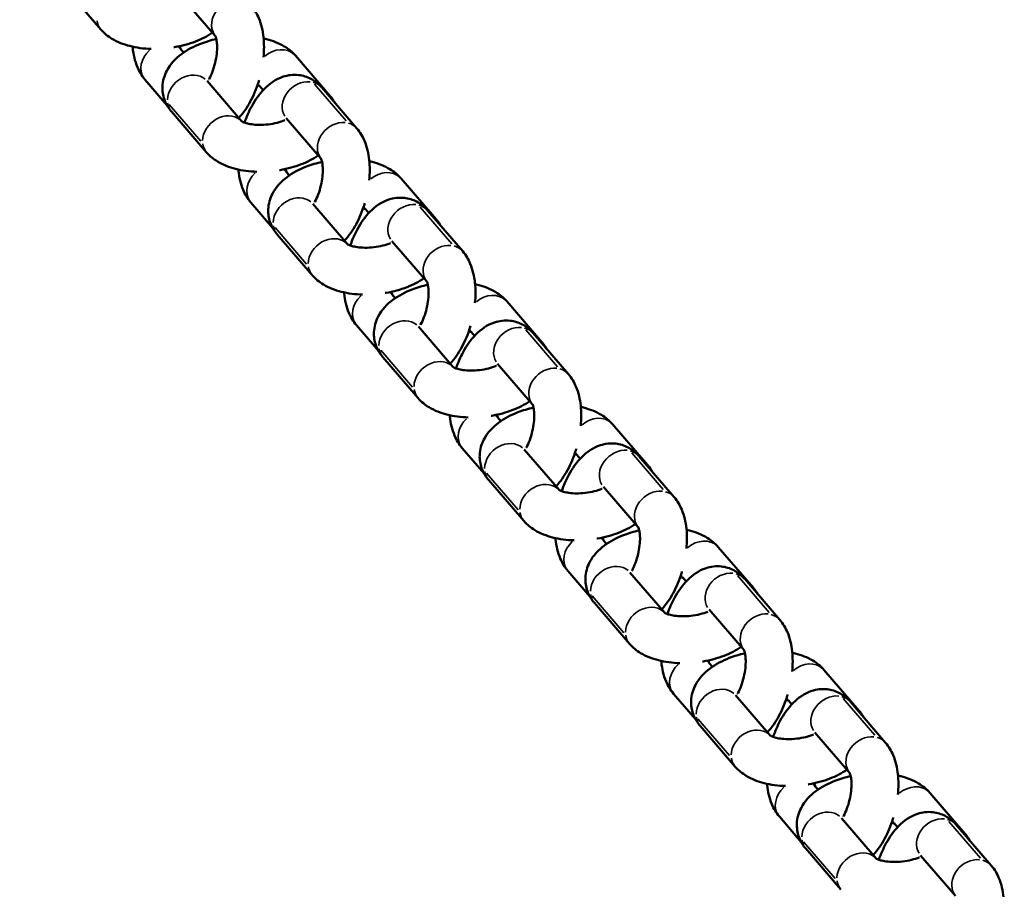
# Model space of a CAD drawing. Units: inches. Extents: x 8517 to 16893, y 7656 to 11666.
# Drawn here: x 12650 to 12776, y 9034 to 9145 of the extents above; entities that cross this region are included whole.
import ezdxf

# ---------------------------------------------------------------- set-up
doc = ezdxf.new("R2010")
doc.units = ezdxf.units.IN
doc.header["$MEASUREMENT"] = 0
doc.layers.add('MD_Visible', color=7, linetype='Continuous', lineweight=50)
doc.layers.add('MD_Visible Narrow', color=7, linetype='Continuous', lineweight=35)
doc.styles.get("Standard").update_dxf_attribs({"font": 'arial.ttf'})
doc.dimstyles.new('ISO-25', dxfattribs={"dimtxt": 2.5, "dimasz": 2.5, "dimexe": 1.25, "dimexo": 0.625, "dimtad": 1, "dimtxsty": 'Standard', "dimcen": 2.5, "dimadec": 0, "dimazin": 0, "dimtfac": 1, "dimtmove": 0, "dimatfit": 3, "dimfxl": 1, "dimarcsym": 0})

# ---------------------------------------------------------------- blocks, each defined once
blk = doc.blocks.new('*D2')
at = {"color": 0, "lineweight": -2, "transparency": 16777216}
for p, q in [((8883.43, 11153.57), (8762.18, 11153.57)), ((8763.43, 7805.75), (8763.43, 11003.57)), ((8883.43, 7655.75), (8762.18, 7655.75))]:
    blk.add_line(p, q, dxfattribs=at)
at = {"color": 0, "transparency": 16777216}
for points in [[(8738.43, 11003.57), (8788.43, 11003.57), (8763.43, 11153.57)], [(8738.43, 7805.75), (8788.43, 7805.75), (8763.43, 7655.75)]]:
    blk.add_solid(points, dxfattribs=at)
at = {"layer": 'Defpoints', "color": 0, "transparency": 16777216}
for p in [(8763.43, 11153.57), (12748.57, 11153.57), (12580.14, 7655.75)]:
    blk.add_point(p, dxfattribs=at)
at = {"color": 0, "lineweight": 15, "transparency": 16777216, "insert": (8621.68, 9448.53), "char_height": 160, "attachment_point": 5, "rotation": 90}
blk.add_mtext('350', dxfattribs=at)
blk = doc.blocks.new('CustomObjectsInViewport5_0')
at = {"layer": 'MD_Visible'}
for p, q in [((3252.09, 4239.16), (3246.86, 4234.67)), ((3237.21, 4226.23), (3240.47, 4229.03)), ((3236.38, 4225.65), (3231.15, 4221.15)), ((3243.92, 4224.09), (3244.38, 4224.48)), ((3251.23, 4224.49), (3246.05, 4220.04)), ((3240.29, 4221.1), (3235.11, 4216.65)), ((3221.5, 4212.72), (3224.76, 4215.52)), ((3239.11, 4213.93), (3239.62, 4214.36)), ((3220.67, 4212.13), (3215.44, 4207.64)), ((3228.21, 4210.57), (3228.67, 4210.97)), ((3235.52, 4210.98), (3230.34, 4206.52)), ((3238.31, 4205.32), (3243.53, 4209.81)), ((3224.58, 4207.58), (3219.4, 4203.13)), ((3239.44, 4206.43), (3234.21, 4201.94)), ((3205.79, 4199.2), (3209.05, 4202)), ((3223.4, 4200.42), (3223.91, 4200.85)), ((3204.96, 4198.62), (3199.73, 4194.13)), ((3212.5, 4197.06), (3212.96, 4197.45)), ((3219.81, 4197.46), (3214.63, 4193.01)), ((3222.6, 4191.81), (3227.82, 4196.3)), ((3208.87, 4194.07), (3203.69, 4189.62)), ((3223.73, 4192.92), (3218.5, 4188.42)), ((3190.08, 4185.69), (3193.34, 4188.49)), ((3207.69, 4186.9), (3208.2, 4187.33)), ((3189.25, 4185.1), (3184.02, 4180.61)), ((3196.79, 4183.54), (3197.25, 4183.94)), ((3204.1, 4183.95), (3198.92, 4179.49)), ((3206.89, 4178.29), (3212.11, 4182.78)), ((3193.16, 4180.56), (3187.98, 4176.1)), ((3208.02, 4179.4), (3202.79, 4174.91)), ((3174.37, 4172.17), (3177.63, 4174.97)), ((3191.98, 4173.39), (3192.49, 4173.82)), ((3173.54, 4171.59), (3168.31, 4167.1)), ((3181.08, 4170.03), (3181.54, 4170.42)), ((3188.39, 4170.44), (3183.21, 4165.98)), ((3191.18, 4164.78), (3196.4, 4169.27)), ((3177.45, 4167.04), (3172.27, 4162.59)), ((3192.31, 4165.89), (3187.08, 4161.39)), ((3158.66, 4158.66), (3161.92, 4161.46)), ((3176.27, 4159.87), (3176.78, 4160.3)), ((3157.83, 4158.07), (3152.6, 4153.58)), ((3165.37, 4156.51), (3165.83, 4156.91)), ((3172.68, 4156.92), (3167.5, 4152.46)), ((3175.47, 4151.26), (3180.69, 4155.76)), ((3161.74, 4153.53), (3156.56, 4149.08)), ((3176.6, 4152.37), (3171.37, 4147.88)), ((3142.95, 4145.14), (3146.21, 4147.94)), ((3160.56, 4146.36), (3161.07, 4146.79)), ((3142.12, 4144.56), (3136.89, 4140.07)), ((3149.66, 4143), (3150.12, 4143.39)), ((3156.97, 4143.41), (3151.79, 4138.95)), ((3159.76, 4137.75), (3164.98, 4142.24)), ((3146.03, 4140.01), (3140.85, 4135.56)), ((3160.89, 4138.86), (3155.66, 4134.37)), ((3144.85, 4132.84), (3145.36, 4133.27)), ((3141.26, 4129.89), (3136.08, 4125.43)), ((3144.05, 4124.23), (3149.27, 4128.73)), ((3145.18, 4125.34), (3139.95, 4120.85))]:
    blk.add_line(p, q, dxfattribs=at)
for points, knots in [([(3246.86, 4234.67), (3246.37, 4234.24), (3245.99, 4233.76), (3245.25, 4232.54), (3244.96, 4231.78), (3244.53, 4230.1), (3244.41, 4229.18), (3244.39, 4228.24)], [4.712389, 4.712389, 4.712389, 4.712389, 4.9534178, 4.9534178, 5.294969, 5.294969, 5.6727268, 5.6727268, 5.6727268, 5.6727268]), ([(3240.47, 4229.03), (3240.97, 4229.46), (3241.51, 4229.77), (3242.85, 4230.33), (3243.66, 4230.51), (3244.56, 4230.61), (3244.61, 4230.61), (3244.67, 4230.62)], [1.5707963, 1.5707963, 1.5707963, 1.5707963, 1.8173759, 1.8173759, 2.1708783, 2.1708783, 2.1936141, 2.1936141, 2.1936141, 2.1936141]), ([(3245.65, 4219.91), (3245.49, 4220.6), (3245.29, 4221.27), (3244.7, 4222.8), (3244.27, 4223.63), (3243.16, 4225.11), (3242.48, 4225.78), (3240.99, 4226.56), (3240.3, 4226.77), (3239.01, 4226.82), (3238.44, 4226.73), (3237.39, 4226.36), (3236.91, 4226.08), (3236.47, 4225.72), (3236.42, 4225.69), (3236.38, 4225.65)], [3.020982, 3.020982, 3.020982, 3.020982, 3.302894, 3.302894, 3.691116, 3.691116, 4.074714, 4.074714, 4.317144, 4.317144, 4.502276, 4.502276, 4.69057, 4.69057, 4.712389, 4.712389, 4.712389, 4.712389]), ([(3244.6, 4225.34), (3244.6, 4225.31), (3244.6, 4225.28), (3244.77, 4224.33), (3245.01, 4223.42), (3245.64, 4221.79), (3246.01, 4221.06), (3246.47, 4220.4)], [6.0592558, 6.0592558, 6.0592558, 6.0592558, 6.0701328, 6.0701328, 6.4444868, 6.4444868, 6.7831556, 6.7831556, 6.7831556, 6.7831556]), ([(3244.34, 4224.45), (3244.37, 4224.46), (3244.43, 4224.49), (3244.58, 4224.53), (3244.66, 4224.55), (3244.74, 4224.57)], [1.7619365, 1.7619365, 1.7619365, 1.7619365, 1.9227159, 1.9227159, 2.0281306, 2.0281306, 2.0281306, 2.0281306]), ([(3231.15, 4221.15), (3230.66, 4220.73), (3230.28, 4220.25), (3229.54, 4219.03), (3229.25, 4218.26), (3228.82, 4216.59), (3228.7, 4215.67), (3228.68, 4214.73)], [4.712389, 4.712389, 4.712389, 4.712389, 4.9534178, 4.9534178, 5.294969, 5.294969, 5.6727268, 5.6727268, 5.6727268, 5.6727268]), ([(3246.07, 4220.04), (3246.07, 4220.04), (3246.06, 4220.04), (3246.03, 4220.03), (3245.97, 4220), (3245.76, 4219.93), (3245.61, 4219.9), (3245.23, 4219.84), (3244.99, 4219.82), (3244.43, 4219.81), (3244.1, 4219.83), (3243.38, 4219.9), (3243, 4219.97), (3242.23, 4220.15), (3241.85, 4220.27), (3241.14, 4220.53), (3240.82, 4220.67), (3240.53, 4220.83), (3240.51, 4220.84), (3240.5, 4220.85)], [4.837244, 4.837244, 4.837244, 4.837244, 4.894344, 4.894344, 5.064309, 5.064309, 5.249329, 5.249329, 5.458957, 5.458957, 5.692915, 5.692915, 5.943855, 5.943855, 6.20094, 6.20094, 6.452015, 6.452015, 6.465721, 6.465721, 6.465721, 6.465721]), ([(3224.76, 4215.52), (3225.26, 4215.95), (3225.8, 4216.25), (3227.14, 4216.81), (3227.95, 4217), (3228.85, 4217.09), (3228.9, 4217.1), (3228.96, 4217.1)], [1.5707963, 1.5707963, 1.5707963, 1.5707963, 1.8173759, 1.8173759, 2.1708783, 2.1708783, 2.1936141, 2.1936141, 2.1936141, 2.1936141]), ([(3235.13, 4216.67), (3235.13, 4216.67), (3235.13, 4216.66), (3235.11, 4216.64), (3235.07, 4216.58), (3234.98, 4216.39), (3234.93, 4216.25), (3234.83, 4215.88), (3234.78, 4215.65), (3234.7, 4215.1), (3234.68, 4214.77), (3234.67, 4214.07), (3234.69, 4213.68), (3234.78, 4212.9), (3234.85, 4212.51), (3235.03, 4211.79), (3235.14, 4211.45), (3235.26, 4211.15), (3235.26, 4211.15), (3235.26, 4211.14)], [4.851216, 4.851216, 4.851216, 4.851216, 4.903528, 4.903528, 5.076095, 5.076095, 5.261697, 5.261697, 5.470811, 5.470811, 5.703741, 5.703741, 5.953612, 5.953612, 6.209894, 6.209894, 6.460664, 6.460664, 6.465376, 6.465376, 6.465376, 6.465376]), ([(3234.96, 4216.31), (3235.68, 4216.06), (3236.38, 4215.75), (3237.87, 4214.94), (3238.63, 4214.41), (3239.94, 4213.11), (3240.51, 4212.35), (3241.03, 4210.77), (3241.12, 4210.08), (3240.98, 4208.85), (3240.81, 4208.31), (3240.3, 4207.34), (3239.96, 4206.92), (3239.54, 4206.52), (3239.49, 4206.48), (3239.44, 4206.43)], [3.013073, 3.013073, 3.013073, 3.013073, 3.320681, 3.320681, 3.711774, 3.711774, 4.091078, 4.091078, 4.319516, 4.319516, 4.499469, 4.499469, 4.686535, 4.686535, 4.712389, 4.712389, 4.712389, 4.712389]), ([(3240.38, 4214.45), (3240.32, 4214.47), (3240.26, 4214.48), (3239.31, 4214.78), (3238.44, 4215.14), (3236.89, 4215.98), (3236.19, 4216.46), (3235.57, 4217.04)], [6.0623001, 6.0623001, 6.0623001, 6.0623001, 6.0874299, 6.0874299, 6.4622734, 6.4622734, 6.8176529, 6.8176529, 6.8176529, 6.8176529]), ([(3249.92, 4215.45), (3249.42, 4215.02), (3248.88, 4214.72), (3247.54, 4214.15), (3246.73, 4213.97), (3245.05, 4213.79), (3244.19, 4213.8), (3243.32, 4213.88)], [4.712389, 4.712389, 4.712389, 4.712389, 4.9589686, 4.9589686, 5.312471, 5.312471, 5.6637413, 5.6637413, 5.6637413, 5.6637413]), ([(3239.57, 4214.32), (3239.58, 4214.35), (3239.62, 4214.4), (3239.67, 4214.53), (3239.7, 4214.59), (3239.72, 4214.66)], [1.7835201, 1.7835201, 1.7835201, 1.7835201, 1.9345021, 1.9345021, 2.0266156, 2.0266156, 2.0266156, 2.0266156]), ([(3243.53, 4209.81), (3244.02, 4210.24), (3244.4, 4210.72), (3245.14, 4211.94), (3245.43, 4212.71), (3245.67, 4213.62), (3245.7, 4213.74), (3245.72, 4213.87)], [1.5707963, 1.5707963, 1.5707963, 1.5707963, 1.8118251, 1.8118251, 2.1533764, 2.1533764, 2.2053876, 2.2053876, 2.2053876, 2.2053876]), ([(3229.94, 4206.4), (3229.78, 4207.09), (3229.58, 4207.76), (3228.99, 4209.29), (3228.56, 4210.12), (3227.45, 4211.6), (3226.77, 4212.27), (3225.28, 4213.04), (3224.59, 4213.25), (3223.3, 4213.3), (3222.73, 4213.21), (3221.68, 4212.85), (3221.2, 4212.57), (3220.76, 4212.21), (3220.71, 4212.17), (3220.67, 4212.13)], [3.020982, 3.020982, 3.020982, 3.020982, 3.302894, 3.302894, 3.691116, 3.691116, 4.074714, 4.074714, 4.317144, 4.317144, 4.502276, 4.502276, 4.69057, 4.69057, 4.712389, 4.712389, 4.712389, 4.712389]), ([(3228.89, 4211.82), (3228.89, 4211.8), (3228.89, 4211.77), (3229.06, 4210.81), (3229.3, 4209.9), (3229.93, 4208.28), (3230.3, 4207.55), (3230.76, 4206.88)], [6.0592558, 6.0592558, 6.0592558, 6.0592558, 6.0701328, 6.0701328, 6.4444868, 6.4444868, 6.7831556, 6.7831556, 6.7831556, 6.7831556]), ([(3228.63, 4210.93), (3228.66, 4210.95), (3228.72, 4210.97), (3228.87, 4211.02), (3228.95, 4211.04), (3229.03, 4211.06)], [1.7619365, 1.7619365, 1.7619365, 1.7619365, 1.9227159, 1.9227159, 2.0281306, 2.0281306, 2.0281306, 2.0281306]), ([(3215.44, 4207.64), (3214.95, 4207.22), (3214.57, 4206.73), (3213.83, 4205.51), (3213.54, 4204.75), (3213.11, 4203.07), (3212.99, 4202.15), (3212.97, 4201.21)], [4.712389, 4.712389, 4.712389, 4.712389, 4.9534178, 4.9534178, 5.294969, 5.294969, 5.6727268, 5.6727268, 5.6727268, 5.6727268]), ([(3230.36, 4206.53), (3230.36, 4206.53), (3230.35, 4206.53), (3230.32, 4206.51), (3230.26, 4206.48), (3230.05, 4206.42), (3229.9, 4206.38), (3229.52, 4206.33), (3229.28, 4206.31), (3228.72, 4206.3), (3228.39, 4206.31), (3227.67, 4206.39), (3227.29, 4206.46), (3226.52, 4206.64), (3226.14, 4206.75), (3225.43, 4207.01), (3225.11, 4207.16), (3224.82, 4207.32), (3224.8, 4207.33), (3224.79, 4207.33)], [4.837244, 4.837244, 4.837244, 4.837244, 4.894344, 4.894344, 5.064309, 5.064309, 5.249329, 5.249329, 5.458957, 5.458957, 5.692915, 5.692915, 5.943855, 5.943855, 6.20094, 6.20094, 6.452015, 6.452015, 6.465721, 6.465721, 6.465721, 6.465721]), ([(3237.47, 4204.74), (3237.72, 4204.88), (3237.95, 4205.04), (3238.22, 4205.24), (3238.26, 4205.28), (3238.31, 4205.32)], [7.7316834, 7.7316834, 7.7316834, 7.7316834, 7.8321631, 7.8321631, 7.8539816, 7.8539816, 7.8539816, 7.8539816]), ([(3209.05, 4202), (3209.55, 4202.43), (3210.09, 4202.74), (3211.43, 4203.3), (3212.24, 4203.48), (3213.14, 4203.58), (3213.19, 4203.58), (3213.25, 4203.59)], [1.5707963, 1.5707963, 1.5707963, 1.5707963, 1.8173759, 1.8173759, 2.1708783, 2.1708783, 2.1936141, 2.1936141, 2.1936141, 2.1936141]), ([(3219.42, 4203.15), (3219.42, 4203.15), (3219.42, 4203.15), (3219.4, 4203.12), (3219.36, 4203.06), (3219.27, 4202.87), (3219.22, 4202.73), (3219.12, 4202.37), (3219.07, 4202.13), (3218.99, 4201.58), (3218.97, 4201.26), (3218.96, 4200.55), (3218.98, 4200.17), (3219.07, 4199.39), (3219.14, 4199), (3219.32, 4198.27), (3219.43, 4197.94), (3219.55, 4197.64), (3219.55, 4197.63), (3219.55, 4197.63)], [4.851216, 4.851216, 4.851216, 4.851216, 4.903528, 4.903528, 5.076095, 5.076095, 5.261697, 5.261697, 5.470811, 5.470811, 5.703741, 5.703741, 5.953612, 5.953612, 6.209894, 6.209894, 6.460664, 6.460664, 6.465376, 6.465376, 6.465376, 6.465376]), ([(3219.25, 4202.79), (3219.97, 4202.54), (3220.67, 4202.24), (3222.16, 4201.43), (3222.92, 4200.9), (3224.23, 4199.6), (3224.8, 4198.83), (3225.32, 4197.25), (3225.41, 4196.57), (3225.27, 4195.33), (3225.1, 4194.79), (3224.59, 4193.82), (3224.25, 4193.4), (3223.83, 4193.01), (3223.78, 4192.96), (3223.73, 4192.92)], [3.013073, 3.013073, 3.013073, 3.013073, 3.320681, 3.320681, 3.711774, 3.711774, 4.091078, 4.091078, 4.319516, 4.319516, 4.499469, 4.499469, 4.686535, 4.686535, 4.712389, 4.712389, 4.712389, 4.712389]), ([(3224.67, 4200.93), (3224.61, 4200.95), (3224.55, 4200.97), (3223.6, 4201.27), (3222.73, 4201.62), (3221.18, 4202.47), (3220.48, 4202.95), (3219.86, 4203.52)], [6.0623001, 6.0623001, 6.0623001, 6.0623001, 6.0874299, 6.0874299, 6.4622734, 6.4622734, 6.8176529, 6.8176529, 6.8176529, 6.8176529]), ([(3223.86, 4200.81), (3223.87, 4200.83), (3223.91, 4200.89), (3223.96, 4201.02), (3223.99, 4201.08), (3224.01, 4201.15)], [1.7835201, 1.7835201, 1.7835201, 1.7835201, 1.9345021, 1.9345021, 2.0266156, 2.0266156, 2.0266156, 2.0266156]), ([(3234.21, 4201.94), (3233.71, 4201.51), (3233.17, 4201.2), (3231.83, 4200.64), (3231.02, 4200.46), (3229.34, 4200.28), (3228.48, 4200.28), (3227.61, 4200.36)], [4.712389, 4.712389, 4.712389, 4.712389, 4.9589686, 4.9589686, 5.312471, 5.312471, 5.6637413, 5.6637413, 5.6637413, 5.6637413]), ([(3227.82, 4196.3), (3228.31, 4196.72), (3228.69, 4197.21), (3229.43, 4198.43), (3229.72, 4199.19), (3229.96, 4200.11), (3229.99, 4200.23), (3230.01, 4200.35)], [1.5707963, 1.5707963, 1.5707963, 1.5707963, 1.8118251, 1.8118251, 2.1533764, 2.1533764, 2.2053876, 2.2053876, 2.2053876, 2.2053876]), ([(3214.23, 4192.88), (3214.07, 4193.57), (3213.87, 4194.25), (3213.28, 4195.77), (3212.85, 4196.6), (3211.74, 4198.08), (3211.06, 4198.76), (3209.57, 4199.53), (3208.88, 4199.74), (3207.59, 4199.79), (3207.02, 4199.7), (3205.97, 4199.33), (3205.49, 4199.05), (3205.05, 4198.69), (3205, 4198.66), (3204.96, 4198.62)], [3.020982, 3.020982, 3.020982, 3.020982, 3.302894, 3.302894, 3.691116, 3.691116, 4.074714, 4.074714, 4.317144, 4.317144, 4.502276, 4.502276, 4.69057, 4.69057, 4.712389, 4.712389, 4.712389, 4.712389]), ([(3212.92, 4197.42), (3212.95, 4197.43), (3213.01, 4197.46), (3213.16, 4197.51), (3213.24, 4197.53), (3213.32, 4197.54)], [1.7619365, 1.7619365, 1.7619365, 1.7619365, 1.9227159, 1.9227159, 2.0281306, 2.0281306, 2.0281306, 2.0281306]), ([(3213.18, 4198.31), (3213.18, 4198.28), (3213.18, 4198.25), (3213.35, 4197.3), (3213.59, 4196.39), (3214.22, 4194.76), (3214.59, 4194.03), (3215.05, 4193.37)], [6.0592558, 6.0592558, 6.0592558, 6.0592558, 6.0701328, 6.0701328, 6.4444868, 6.4444868, 6.7831556, 6.7831556, 6.7831556, 6.7831556]), ([(3199.73, 4194.13), (3199.24, 4193.7), (3198.86, 4193.22), (3198.12, 4192), (3197.83, 4191.23), (3197.4, 4189.56), (3197.28, 4188.64), (3197.26, 4187.7)], [4.712389, 4.712389, 4.712389, 4.712389, 4.9534178, 4.9534178, 5.294969, 5.294969, 5.6727268, 5.6727268, 5.6727268, 5.6727268]), ([(3214.65, 4193.02), (3214.65, 4193.02), (3214.64, 4193.01), (3214.61, 4193), (3214.55, 4192.97), (3214.34, 4192.9), (3214.19, 4192.87), (3213.81, 4192.81), (3213.57, 4192.79), (3213.01, 4192.78), (3212.68, 4192.8), (3211.96, 4192.87), (3211.58, 4192.94), (3210.81, 4193.12), (3210.43, 4193.24), (3209.72, 4193.5), (3209.4, 4193.65), (3209.11, 4193.8), (3209.09, 4193.81), (3209.08, 4193.82)], [4.837244, 4.837244, 4.837244, 4.837244, 4.894344, 4.894344, 5.064309, 5.064309, 5.249329, 5.249329, 5.458957, 5.458957, 5.692915, 5.692915, 5.943855, 5.943855, 6.20094, 6.20094, 6.452015, 6.452015, 6.465721, 6.465721, 6.465721, 6.465721]), ([(3221.76, 4191.22), (3222.01, 4191.36), (3222.24, 4191.52), (3222.51, 4191.73), (3222.55, 4191.77), (3222.6, 4191.81)], [7.7316834, 7.7316834, 7.7316834, 7.7316834, 7.8321631, 7.8321631, 7.8539816, 7.8539816, 7.8539816, 7.8539816]), ([(3193.34, 4188.49), (3193.84, 4188.92), (3194.38, 4189.22), (3195.72, 4189.79), (3196.53, 4189.97), (3197.43, 4190.06), (3197.48, 4190.07), (3197.54, 4190.07)], [1.5707963, 1.5707963, 1.5707963, 1.5707963, 1.8173759, 1.8173759, 2.1708783, 2.1708783, 2.1936141, 2.1936141, 2.1936141, 2.1936141]), ([(3208.96, 4187.42), (3208.9, 4187.44), (3208.84, 4187.46), (3207.89, 4187.75), (3207.02, 4188.11), (3205.47, 4188.95), (3204.77, 4189.43), (3204.15, 4190.01)], [6.0623001, 6.0623001, 6.0623001, 6.0623001, 6.0874299, 6.0874299, 6.4622734, 6.4622734, 6.8176529, 6.8176529, 6.8176529, 6.8176529]), ([(3203.71, 4189.64), (3203.71, 4189.64), (3203.71, 4189.64), (3203.69, 4189.61), (3203.65, 4189.55), (3203.56, 4189.36), (3203.51, 4189.22), (3203.41, 4188.85), (3203.36, 4188.62), (3203.28, 4188.07), (3203.26, 4187.74), (3203.25, 4187.04), (3203.27, 4186.65), (3203.36, 4185.88), (3203.43, 4185.48), (3203.61, 4184.76), (3203.72, 4184.42), (3203.84, 4184.12), (3203.84, 4184.12), (3203.84, 4184.11)], [4.851216, 4.851216, 4.851216, 4.851216, 4.903528, 4.903528, 5.076095, 5.076095, 5.261697, 5.261697, 5.470811, 5.470811, 5.703741, 5.703741, 5.953612, 5.953612, 6.209894, 6.209894, 6.460664, 6.460664, 6.465376, 6.465376, 6.465376, 6.465376]), ([(3203.54, 4189.28), (3204.26, 4189.03), (3204.96, 4188.72), (3206.45, 4187.92), (3207.21, 4187.38), (3208.52, 4186.09), (3209.09, 4185.32), (3209.61, 4183.74), (3209.7, 4183.05), (3209.56, 4181.82), (3209.39, 4181.28), (3208.88, 4180.31), (3208.54, 4179.89), (3208.12, 4179.49), (3208.07, 4179.45), (3208.02, 4179.4)], [3.013073, 3.013073, 3.013073, 3.013073, 3.320681, 3.320681, 3.711774, 3.711774, 4.091078, 4.091078, 4.319516, 4.319516, 4.499469, 4.499469, 4.686535, 4.686535, 4.712389, 4.712389, 4.712389, 4.712389]), ([(3208.15, 4187.29), (3208.16, 4187.32), (3208.2, 4187.37), (3208.25, 4187.5), (3208.28, 4187.56), (3208.3, 4187.63)], [1.7835201, 1.7835201, 1.7835201, 1.7835201, 1.9345021, 1.9345021, 2.0266156, 2.0266156, 2.0266156, 2.0266156]), ([(3218.5, 4188.42), (3218, 4187.99), (3217.46, 4187.69), (3216.12, 4187.13), (3215.31, 4186.94), (3213.63, 4186.76), (3212.77, 4186.77), (3211.9, 4186.85)], [4.712389, 4.712389, 4.712389, 4.712389, 4.9589686, 4.9589686, 5.312471, 5.312471, 5.6637413, 5.6637413, 5.6637413, 5.6637413]), ([(3198.52, 4179.37), (3198.36, 4180.06), (3198.16, 4180.73), (3197.57, 4182.26), (3197.14, 4183.09), (3196.03, 4184.57), (3195.35, 4185.24), (3193.86, 4186.01), (3193.17, 4186.22), (3191.88, 4186.27), (3191.31, 4186.18), (3190.26, 4185.82), (3189.78, 4185.54), (3189.34, 4185.18), (3189.29, 4185.14), (3189.25, 4185.1)], [3.020982, 3.020982, 3.020982, 3.020982, 3.302894, 3.302894, 3.691116, 3.691116, 4.074714, 4.074714, 4.317144, 4.317144, 4.502276, 4.502276, 4.69057, 4.69057, 4.712389, 4.712389, 4.712389, 4.712389]), ([(3212.11, 4182.78), (3212.6, 4183.21), (3212.98, 4183.69), (3213.72, 4184.91), (3214.01, 4185.68), (3214.25, 4186.59), (3214.28, 4186.71), (3214.3, 4186.84)], [1.5707963, 1.5707963, 1.5707963, 1.5707963, 1.8118251, 1.8118251, 2.1533764, 2.1533764, 2.2053876, 2.2053876, 2.2053876, 2.2053876]), ([(3197.47, 4184.79), (3197.47, 4184.77), (3197.47, 4184.74), (3197.64, 4183.78), (3197.88, 4182.88), (3198.51, 4181.25), (3198.88, 4180.52), (3199.34, 4179.85)], [6.0592558, 6.0592558, 6.0592558, 6.0592558, 6.0701328, 6.0701328, 6.4444868, 6.4444868, 6.7831556, 6.7831556, 6.7831556, 6.7831556]), ([(3197.21, 4183.9), (3197.24, 4183.92), (3197.3, 4183.94), (3197.45, 4183.99), (3197.53, 4184.01), (3197.61, 4184.03)], [1.7619365, 1.7619365, 1.7619365, 1.7619365, 1.9227159, 1.9227159, 2.0281306, 2.0281306, 2.0281306, 2.0281306]), ([(3184.02, 4180.61), (3183.53, 4180.19), (3183.15, 4179.7), (3182.41, 4178.48), (3182.12, 4177.72), (3181.69, 4176.05), (3181.57, 4175.12), (3181.55, 4174.18)], [4.712389, 4.712389, 4.712389, 4.712389, 4.9534178, 4.9534178, 5.294969, 5.294969, 5.6727268, 5.6727268, 5.6727268, 5.6727268]), ([(3198.94, 4179.5), (3198.94, 4179.5), (3198.93, 4179.5), (3198.9, 4179.48), (3198.84, 4179.45), (3198.63, 4179.39), (3198.48, 4179.36), (3198.1, 4179.3), (3197.86, 4179.28), (3197.3, 4179.27), (3196.97, 4179.28), (3196.25, 4179.36), (3195.87, 4179.43), (3195.1, 4179.61), (3194.72, 4179.72), (3194.01, 4179.99), (3193.69, 4180.13), (3193.4, 4180.29), (3193.38, 4180.3), (3193.37, 4180.3)], [4.837244, 4.837244, 4.837244, 4.837244, 4.894344, 4.894344, 5.064309, 5.064309, 5.249329, 5.249329, 5.458957, 5.458957, 5.692915, 5.692915, 5.943855, 5.943855, 6.20094, 6.20094, 6.452015, 6.452015, 6.465721, 6.465721, 6.465721, 6.465721]), ([(3206.05, 4177.71), (3206.3, 4177.85), (3206.53, 4178.01), (3206.8, 4178.22), (3206.84, 4178.25), (3206.89, 4178.29)], [7.7316834, 7.7316834, 7.7316834, 7.7316834, 7.8321631, 7.8321631, 7.8539816, 7.8539816, 7.8539816, 7.8539816]), ([(3177.63, 4174.97), (3178.13, 4175.4), (3178.67, 4175.71), (3180.01, 4176.27), (3180.82, 4176.45), (3181.72, 4176.55), (3181.77, 4176.55), (3181.83, 4176.56)], [1.5707963, 1.5707963, 1.5707963, 1.5707963, 1.8173759, 1.8173759, 2.1708783, 2.1708783, 2.1936141, 2.1936141, 2.1936141, 2.1936141]), ([(3188, 4176.12), (3188, 4176.12), (3188, 4176.12), (3187.98, 4176.09), (3187.94, 4176.03), (3187.85, 4175.84), (3187.8, 4175.7), (3187.7, 4175.34), (3187.65, 4175.1), (3187.57, 4174.55), (3187.55, 4174.23), (3187.54, 4173.52), (3187.56, 4173.14), (3187.65, 4172.36), (3187.72, 4171.97), (3187.9, 4171.24), (3188.01, 4170.91), (3188.13, 4170.61), (3188.13, 4170.6), (3188.13, 4170.6)], [4.851216, 4.851216, 4.851216, 4.851216, 4.903528, 4.903528, 5.076095, 5.076095, 5.261697, 5.261697, 5.470811, 5.470811, 5.703741, 5.703741, 5.953612, 5.953612, 6.209894, 6.209894, 6.460664, 6.460664, 6.465376, 6.465376, 6.465376, 6.465376]), ([(3193.25, 4173.9), (3193.19, 4173.92), (3193.13, 4173.94), (3192.18, 4174.24), (3191.31, 4174.59), (3189.76, 4175.44), (3189.06, 4175.92), (3188.44, 4176.49)], [6.0623001, 6.0623001, 6.0623001, 6.0623001, 6.0874299, 6.0874299, 6.4622734, 6.4622734, 6.8176529, 6.8176529, 6.8176529, 6.8176529]), ([(3187.83, 4175.76), (3188.55, 4175.51), (3189.25, 4175.21), (3190.74, 4174.4), (3191.5, 4173.87), (3192.81, 4172.57), (3193.38, 4171.81), (3193.9, 4170.22), (3193.99, 4169.54), (3193.85, 4168.31), (3193.68, 4167.76), (3193.17, 4166.79), (3192.83, 4166.37), (3192.41, 4165.98), (3192.36, 4165.93), (3192.31, 4165.89)], [3.013073, 3.013073, 3.013073, 3.013073, 3.320681, 3.320681, 3.711774, 3.711774, 4.091078, 4.091078, 4.319516, 4.319516, 4.499469, 4.499469, 4.686535, 4.686535, 4.712389, 4.712389, 4.712389, 4.712389]), ([(3202.79, 4174.91), (3202.29, 4174.48), (3201.75, 4174.17), (3200.41, 4173.61), (3199.6, 4173.43), (3197.92, 4173.25), (3197.06, 4173.25), (3196.19, 4173.33)], [4.712389, 4.712389, 4.712389, 4.712389, 4.9589686, 4.9589686, 5.312471, 5.312471, 5.6637413, 5.6637413, 5.6637413, 5.6637413]), ([(3192.44, 4173.78), (3192.45, 4173.8), (3192.49, 4173.86), (3192.54, 4173.99), (3192.57, 4174.05), (3192.59, 4174.12)], [1.7835201, 1.7835201, 1.7835201, 1.7835201, 1.9345021, 1.9345021, 2.0266156, 2.0266156, 2.0266156, 2.0266156]), ([(3182.81, 4165.85), (3182.65, 4166.54), (3182.46, 4167.22), (3181.86, 4168.75), (3181.43, 4169.57), (3180.32, 4171.05), (3179.65, 4171.73), (3178.15, 4172.5), (3177.46, 4172.71), (3176.17, 4172.76), (3175.6, 4172.67), (3174.55, 4172.3), (3174.07, 4172.02), (3173.63, 4171.67), (3173.58, 4171.63), (3173.54, 4171.59)], [3.020982, 3.020982, 3.020982, 3.020982, 3.302894, 3.302894, 3.691116, 3.691116, 4.074714, 4.074714, 4.317144, 4.317144, 4.502276, 4.502276, 4.69057, 4.69057, 4.712389, 4.712389, 4.712389, 4.712389]), ([(3196.4, 4169.27), (3196.89, 4169.69), (3197.27, 4170.18), (3198.01, 4171.4), (3198.3, 4172.16), (3198.54, 4173.08), (3198.57, 4173.2), (3198.59, 4173.32)], [1.5707963, 1.5707963, 1.5707963, 1.5707963, 1.8118251, 1.8118251, 2.1533764, 2.1533764, 2.2053876, 2.2053876, 2.2053876, 2.2053876]), ([(3181.76, 4171.28), (3181.76, 4171.25), (3181.76, 4171.23), (3181.93, 4170.27), (3182.17, 4169.36), (3182.8, 4167.73), (3183.17, 4167.01), (3183.63, 4166.34)], [6.0592558, 6.0592558, 6.0592558, 6.0592558, 6.0701328, 6.0701328, 6.4444868, 6.4444868, 6.7831556, 6.7831556, 6.7831556, 6.7831556]), ([(3181.5, 4170.39), (3181.53, 4170.4), (3181.59, 4170.43), (3181.74, 4170.48), (3181.82, 4170.5), (3181.9, 4170.51)], [1.7619365, 1.7619365, 1.7619365, 1.7619365, 1.9227159, 1.9227159, 2.0281306, 2.0281306, 2.0281306, 2.0281306]), ([(3168.31, 4167.1), (3167.82, 4166.67), (3167.44, 4166.19), (3166.7, 4164.97), (3166.41, 4164.2), (3165.98, 4162.53), (3165.86, 4161.61), (3165.84, 4160.67)], [4.712389, 4.712389, 4.712389, 4.712389, 4.9534178, 4.9534178, 5.294969, 5.294969, 5.6727268, 5.6727268, 5.6727268, 5.6727268]), ([(3183.23, 4165.99), (3183.23, 4165.99), (3183.22, 4165.98), (3183.19, 4165.97), (3183.13, 4165.94), (3182.92, 4165.88), (3182.77, 4165.84), (3182.39, 4165.78), (3182.15, 4165.76), (3181.59, 4165.75), (3181.26, 4165.77), (3180.54, 4165.85), (3180.16, 4165.91), (3179.39, 4166.09), (3179.01, 4166.21), (3178.3, 4166.47), (3177.98, 4166.62), (3177.69, 4166.77), (3177.67, 4166.78), (3177.66, 4166.79)], [4.837244, 4.837244, 4.837244, 4.837244, 4.894344, 4.894344, 5.064309, 5.064309, 5.249329, 5.249329, 5.458957, 5.458957, 5.692915, 5.692915, 5.943855, 5.943855, 6.20094, 6.20094, 6.452015, 6.452015, 6.465721, 6.465721, 6.465721, 6.465721]), ([(3190.34, 4164.19), (3190.59, 4164.33), (3190.83, 4164.49), (3191.09, 4164.7), (3191.13, 4164.74), (3191.18, 4164.78)], [7.7316834, 7.7316834, 7.7316834, 7.7316834, 7.8321631, 7.8321631, 7.8539816, 7.8539816, 7.8539816, 7.8539816]), ([(3161.92, 4161.46), (3162.42, 4161.89), (3162.96, 4162.19), (3164.3, 4162.76), (3165.11, 4162.94), (3166.01, 4163.03), (3166.06, 4163.04), (3166.12, 4163.04)], [1.5707963, 1.5707963, 1.5707963, 1.5707963, 1.8173759, 1.8173759, 2.1708783, 2.1708783, 2.1936141, 2.1936141, 2.1936141, 2.1936141]), ([(3172.29, 4162.61), (3172.29, 4162.61), (3172.29, 4162.61), (3172.27, 4162.58), (3172.23, 4162.52), (3172.14, 4162.33), (3172.09, 4162.19), (3171.99, 4161.82), (3171.94, 4161.59), (3171.86, 4161.04), (3171.84, 4160.71), (3171.83, 4160.01), (3171.85, 4159.62), (3171.94, 4158.85), (3172.01, 4158.46), (3172.19, 4157.73), (3172.3, 4157.39), (3172.42, 4157.09), (3172.42, 4157.09), (3172.42, 4157.08)], [4.851216, 4.851216, 4.851216, 4.851216, 4.903528, 4.903528, 5.076095, 5.076095, 5.261697, 5.261697, 5.470811, 5.470811, 5.703741, 5.703741, 5.953612, 5.953612, 6.209894, 6.209894, 6.460664, 6.460664, 6.465376, 6.465376, 6.465376, 6.465376]), ([(3172.12, 4162.25), (3172.84, 4162), (3173.54, 4161.7), (3175.03, 4160.89), (3175.79, 4160.35), (3177.1, 4159.06), (3177.67, 4158.29), (3178.19, 4156.71), (3178.28, 4156.02), (3178.14, 4154.79), (3177.97, 4154.25), (3177.46, 4153.28), (3177.12, 4152.86), (3176.7, 4152.46), (3176.65, 4152.42), (3176.6, 4152.37)], [3.013073, 3.013073, 3.013073, 3.013073, 3.320681, 3.320681, 3.711774, 3.711774, 4.091078, 4.091078, 4.319516, 4.319516, 4.499469, 4.499469, 4.686535, 4.686535, 4.712389, 4.712389, 4.712389, 4.712389]), ([(3177.54, 4160.39), (3177.48, 4160.41), (3177.42, 4160.43), (3176.47, 4160.72), (3175.6, 4161.08), (3174.05, 4161.92), (3173.35, 4162.4), (3172.73, 4162.98)], [6.0623001, 6.0623001, 6.0623001, 6.0623001, 6.0874299, 6.0874299, 6.4622734, 6.4622734, 6.8176529, 6.8176529, 6.8176529, 6.8176529]), ([(3187.08, 4161.39), (3186.58, 4160.96), (3186.04, 4160.66), (3184.7, 4160.1), (3183.89, 4159.91), (3182.21, 4159.73), (3181.35, 4159.74), (3180.48, 4159.82)], [4.712389, 4.712389, 4.712389, 4.712389, 4.9589686, 4.9589686, 5.312471, 5.312471, 5.6637413, 5.6637413, 5.6637413, 5.6637413]), ([(3176.73, 4160.26), (3176.74, 4160.29), (3176.78, 4160.34), (3176.83, 4160.47), (3176.86, 4160.53), (3176.88, 4160.6)], [1.7835201, 1.7835201, 1.7835201, 1.7835201, 1.9345021, 1.9345021, 2.0266156, 2.0266156, 2.0266156, 2.0266156]), ([(3180.69, 4155.76), (3181.18, 4156.18), (3181.56, 4156.66), (3182.3, 4157.88), (3182.59, 4158.65), (3182.83, 4159.56), (3182.86, 4159.68), (3182.88, 4159.81)], [1.5707963, 1.5707963, 1.5707963, 1.5707963, 1.8118251, 1.8118251, 2.1533764, 2.1533764, 2.2053876, 2.2053876, 2.2053876, 2.2053876]), ([(3167.1, 4152.34), (3166.95, 4153.03), (3166.75, 4153.7), (3166.15, 4155.23), (3165.72, 4156.06), (3164.61, 4157.54), (3163.94, 4158.21), (3162.44, 4158.98), (3161.75, 4159.19), (3160.46, 4159.24), (3159.89, 4159.16), (3158.84, 4158.79), (3158.36, 4158.51), (3157.92, 4158.15), (3157.87, 4158.11), (3157.83, 4158.07)], [3.020982, 3.020982, 3.020982, 3.020982, 3.302894, 3.302894, 3.691116, 3.691116, 4.074714, 4.074714, 4.317144, 4.317144, 4.502276, 4.502276, 4.69057, 4.69057, 4.712389, 4.712389, 4.712389, 4.712389]), ([(3166.05, 4157.76), (3166.05, 4157.74), (3166.05, 4157.71), (3166.22, 4156.75), (3166.46, 4155.85), (3167.09, 4154.22), (3167.46, 4153.49), (3167.92, 4152.82)], [6.0592558, 6.0592558, 6.0592558, 6.0592558, 6.0701328, 6.0701328, 6.4444868, 6.4444868, 6.7831556, 6.7831556, 6.7831556, 6.7831556]), ([(3165.79, 4156.87), (3165.82, 4156.89), (3165.88, 4156.91), (3166.03, 4156.96), (3166.11, 4156.98), (3166.19, 4157)], [1.7619365, 1.7619365, 1.7619365, 1.7619365, 1.9227159, 1.9227159, 2.0281306, 2.0281306, 2.0281306, 2.0281306]), ([(3152.6, 4153.58), (3152.11, 4153.16), (3151.73, 4152.67), (3150.99, 4151.45), (3150.7, 4150.69), (3150.27, 4149.02), (3150.15, 4148.09), (3150.13, 4147.15)], [4.712389, 4.712389, 4.712389, 4.712389, 4.9534178, 4.9534178, 5.294969, 5.294969, 5.6727268, 5.6727268, 5.6727268, 5.6727268]), ([(3167.52, 4152.47), (3167.52, 4152.47), (3167.51, 4152.47), (3167.48, 4152.45), (3167.42, 4152.42), (3167.21, 4152.36), (3167.06, 4152.33), (3166.68, 4152.27), (3166.44, 4152.25), (3165.88, 4152.24), (3165.55, 4152.25), (3164.83, 4152.33), (3164.45, 4152.4), (3163.68, 4152.58), (3163.3, 4152.69), (3162.59, 4152.96), (3162.27, 4153.1), (3161.98, 4153.26), (3161.96, 4153.27), (3161.95, 4153.28)], [4.837244, 4.837244, 4.837244, 4.837244, 4.894344, 4.894344, 5.064309, 5.064309, 5.249329, 5.249329, 5.458957, 5.458957, 5.692915, 5.692915, 5.943855, 5.943855, 6.20094, 6.20094, 6.452015, 6.452015, 6.465721, 6.465721, 6.465721, 6.465721]), ([(3174.63, 4150.68), (3174.88, 4150.82), (3175.12, 4150.98), (3175.38, 4151.19), (3175.42, 4151.22), (3175.47, 4151.26)], [7.7316834, 7.7316834, 7.7316834, 7.7316834, 7.8321631, 7.8321631, 7.8539816, 7.8539816, 7.8539816, 7.8539816]), ([(3146.21, 4147.94), (3146.71, 4148.37), (3147.25, 4148.68), (3148.59, 4149.24), (3149.4, 4149.42), (3150.3, 4149.52), (3150.35, 4149.52), (3150.41, 4149.53)], [1.5707963, 1.5707963, 1.5707963, 1.5707963, 1.8173759, 1.8173759, 2.1708783, 2.1708783, 2.1936141, 2.1936141, 2.1936141, 2.1936141]), ([(3161.83, 4146.88), (3161.77, 4146.89), (3161.71, 4146.91), (3160.76, 4147.21), (3159.89, 4147.56), (3158.34, 4148.41), (3157.64, 4148.89), (3157.02, 4149.47)], [6.0623001, 6.0623001, 6.0623001, 6.0623001, 6.0874299, 6.0874299, 6.4622734, 6.4622734, 6.8176529, 6.8176529, 6.8176529, 6.8176529]), ([(3156.58, 4149.09), (3156.58, 4149.09), (3156.58, 4149.09), (3156.56, 4149.06), (3156.52, 4149.01), (3156.43, 4148.81), (3156.38, 4148.67), (3156.28, 4148.31), (3156.23, 4148.08), (3156.15, 4147.52), (3156.13, 4147.2), (3156.12, 4146.49), (3156.14, 4146.11), (3156.23, 4145.33), (3156.3, 4144.94), (3156.48, 4144.21), (3156.59, 4143.88), (3156.71, 4143.58), (3156.71, 4143.57), (3156.71, 4143.57)], [4.851216, 4.851216, 4.851216, 4.851216, 4.903528, 4.903528, 5.076095, 5.076095, 5.261697, 5.261697, 5.470811, 5.470811, 5.703741, 5.703741, 5.953612, 5.953612, 6.209894, 6.209894, 6.460664, 6.460664, 6.465376, 6.465376, 6.465376, 6.465376]), ([(3156.41, 4148.74), (3157.13, 4148.48), (3157.83, 4148.18), (3159.32, 4147.37), (3160.08, 4146.84), (3161.39, 4145.54), (3161.96, 4144.78), (3162.48, 4143.19), (3162.57, 4142.51), (3162.43, 4141.28), (3162.26, 4140.74), (3161.75, 4139.77), (3161.41, 4139.34), (3160.99, 4138.95), (3160.94, 4138.9), (3160.89, 4138.86)], [3.013073, 3.013073, 3.013073, 3.013073, 3.320681, 3.320681, 3.711774, 3.711774, 4.091078, 4.091078, 4.319516, 4.319516, 4.499469, 4.499469, 4.686535, 4.686535, 4.712389, 4.712389, 4.712389, 4.712389]), ([(3161.02, 4146.75), (3161.03, 4146.77), (3161.07, 4146.83), (3161.13, 4146.96), (3161.15, 4147.02), (3161.17, 4147.09)], [1.7835201, 1.7835201, 1.7835201, 1.7835201, 1.9345021, 1.9345021, 2.0266156, 2.0266156, 2.0266156, 2.0266156]), ([(3171.37, 4147.88), (3170.87, 4147.45), (3170.33, 4147.14), (3168.99, 4146.58), (3168.18, 4146.4), (3166.5, 4146.22), (3165.64, 4146.22), (3164.77, 4146.3)], [4.712389, 4.712389, 4.712389, 4.712389, 4.9589686, 4.9589686, 5.312471, 5.312471, 5.6637413, 5.6637413, 5.6637413, 5.6637413]), ([(3151.39, 4138.82), (3151.24, 4139.51), (3151.04, 4140.19), (3150.44, 4141.72), (3150.01, 4142.55), (3148.9, 4144.03), (3148.23, 4144.7), (3146.73, 4145.47), (3146.04, 4145.68), (3144.75, 4145.73), (3144.18, 4145.64), (3143.13, 4145.27), (3142.65, 4145), (3142.21, 4144.64), (3142.16, 4144.6), (3142.12, 4144.56)], [3.020982, 3.020982, 3.020982, 3.020982, 3.302894, 3.302894, 3.691116, 3.691116, 4.074714, 4.074714, 4.317144, 4.317144, 4.502276, 4.502276, 4.69057, 4.69057, 4.712389, 4.712389, 4.712389, 4.712389]), ([(3164.98, 4142.24), (3165.47, 4142.67), (3165.85, 4143.15), (3166.59, 4144.37), (3166.88, 4145.13), (3167.12, 4146.05), (3167.15, 4146.17), (3167.17, 4146.29)], [1.5707963, 1.5707963, 1.5707963, 1.5707963, 1.8118251, 1.8118251, 2.1533764, 2.1533764, 2.2053876, 2.2053876, 2.2053876, 2.2053876]), ([(3150.08, 4143.36), (3150.11, 4143.37), (3150.17, 4143.4), (3150.32, 4143.45), (3150.4, 4143.47), (3150.48, 4143.48)], [1.7619365, 1.7619365, 1.7619365, 1.7619365, 1.9227159, 1.9227159, 2.0281306, 2.0281306, 2.0281306, 2.0281306]), ([(3150.34, 4144.25), (3150.34, 4144.22), (3150.34, 4144.2), (3150.51, 4143.24), (3150.75, 4142.33), (3151.38, 4140.71), (3151.75, 4139.98), (3152.21, 4139.31)], [6.0592558, 6.0592558, 6.0592558, 6.0592558, 6.0701328, 6.0701328, 6.4444868, 6.4444868, 6.7831556, 6.7831556, 6.7831556, 6.7831556]), ([(3151.81, 4138.96), (3151.81, 4138.96), (3151.8, 4138.96), (3151.77, 4138.94), (3151.71, 4138.91), (3151.5, 4138.85), (3151.35, 4138.81), (3150.97, 4138.75), (3150.73, 4138.73), (3150.17, 4138.72), (3149.84, 4138.74), (3149.13, 4138.82), (3148.74, 4138.88), (3147.97, 4139.06), (3147.59, 4139.18), (3146.88, 4139.44), (3146.56, 4139.59), (3146.27, 4139.74), (3146.25, 4139.75), (3146.24, 4139.76)], [4.837244, 4.837244, 4.837244, 4.837244, 4.894344, 4.894344, 5.064309, 5.064309, 5.249329, 5.249329, 5.458957, 5.458957, 5.692915, 5.692915, 5.943855, 5.943855, 6.20094, 6.20094, 6.452015, 6.452015, 6.465721, 6.465721, 6.465721, 6.465721]), ([(3158.92, 4137.16), (3159.17, 4137.3), (3159.41, 4137.46), (3159.67, 4137.67), (3159.71, 4137.71), (3159.76, 4137.75)], [7.7316834, 7.7316834, 7.7316834, 7.7316834, 7.8321631, 7.8321631, 7.8539816, 7.8539816, 7.8539816, 7.8539816]), ([(3146.12, 4133.36), (3146.06, 4133.38), (3146, 4133.4), (3145.05, 4133.69), (3144.18, 4134.05), (3142.63, 4134.9), (3141.93, 4135.37), (3141.31, 4135.95)], [6.0623001, 6.0623001, 6.0623001, 6.0623001, 6.0874299, 6.0874299, 6.4622734, 6.4622734, 6.8176529, 6.8176529, 6.8176529, 6.8176529]), ([(3140.87, 4135.58), (3140.87, 4135.58), (3140.87, 4135.58), (3140.85, 4135.55), (3140.81, 4135.49), (3140.72, 4135.3), (3140.67, 4135.16), (3140.57, 4134.79), (3140.52, 4134.56), (3140.44, 4134.01), (3140.42, 4133.69), (3140.41, 4132.98), (3140.43, 4132.59), (3140.52, 4131.82), (3140.59, 4131.43), (3140.77, 4130.7), (3140.88, 4130.36), (3141, 4130.06), (3141, 4130.06), (3141, 4130.05)], [4.851216, 4.851216, 4.851216, 4.851216, 4.903528, 4.903528, 5.076095, 5.076095, 5.261697, 5.261697, 5.470811, 5.470811, 5.703741, 5.703741, 5.953612, 5.953612, 6.209894, 6.209894, 6.460664, 6.460664, 6.465376, 6.465376, 6.465376, 6.465376]), ([(3140.7, 4135.22), (3141.42, 4134.97), (3142.12, 4134.67), (3143.61, 4133.86), (3144.37, 4133.32), (3145.68, 4132.03), (3146.25, 4131.26), (3146.77, 4129.68), (3146.86, 4129), (3146.72, 4127.76), (3146.55, 4127.22), (3146.04, 4126.25), (3145.7, 4125.83), (3145.28, 4125.43), (3145.23, 4125.39), (3145.18, 4125.34)], [3.013073, 3.013073, 3.013073, 3.013073, 3.320681, 3.320681, 3.711774, 3.711774, 4.091078, 4.091078, 4.319516, 4.319516, 4.499469, 4.499469, 4.686535, 4.686535, 4.712389, 4.712389, 4.712389, 4.712389]), ([(3155.66, 4134.37), (3155.16, 4133.94), (3154.62, 4133.63), (3153.28, 4133.07), (3152.47, 4132.89), (3150.79, 4132.7), (3149.93, 4132.71), (3149.06, 4132.79)], [4.712389, 4.712389, 4.712389, 4.712389, 4.9589686, 4.9589686, 5.312471, 5.312471, 5.6637413, 5.6637413, 5.6637413, 5.6637413]), ([(3145.31, 4133.23), (3145.32, 4133.26), (3145.36, 4133.31), (3145.42, 4133.45), (3145.44, 4133.5), (3145.46, 4133.57)], [1.7835201, 1.7835201, 1.7835201, 1.7835201, 1.9345021, 1.9345021, 2.0266156, 2.0266156, 2.0266156, 2.0266156]), ([(3149.27, 4128.73), (3149.76, 4129.15), (3150.14, 4129.64), (3150.88, 4130.86), (3151.17, 4131.62), (3151.41, 4132.53), (3151.44, 4132.66), (3151.46, 4132.78)], [1.5707963, 1.5707963, 1.5707963, 1.5707963, 1.8118251, 1.8118251, 2.1533764, 2.1533764, 2.2053876, 2.2053876, 2.2053876, 2.2053876]), ([(3143.21, 4123.65), (3143.46, 4123.79), (3143.7, 4123.95), (3143.96, 4124.16), (3144, 4124.2), (3144.05, 4124.23)], [7.7316834, 7.7316834, 7.7316834, 7.7316834, 7.8321631, 7.8321631, 7.8539816, 7.8539816, 7.8539816, 7.8539816]), ([(3139.95, 4120.85), (3139.45, 4120.42), (3138.91, 4120.11), (3137.58, 4119.55), (3136.76, 4119.37), (3135.08, 4119.19), (3134.22, 4119.19), (3133.35, 4119.28)], [4.712389, 4.712389, 4.712389, 4.712389, 4.9589686, 4.9589686, 5.312471, 5.312471, 5.6637413, 5.6637413, 5.6637413, 5.6637413])]:
    blk.add_open_spline(points, degree=3, knots=knots, dxfattribs=at)
at = {"layer": 'MD_Visible Narrow'}
for p, q in [((3232.57, 4221.88), (3237.27, 4225.92)), ((3216.86, 4208.37), (3221.56, 4212.41)), ((3235.17, 4203.32), (3239.87, 4207.36)), ((3201.15, 4194.85), (3205.85, 4198.89)), ((3219.46, 4189.81), (3224.16, 4193.85)), ((3185.44, 4181.34), (3190.14, 4185.38)), ((3203.75, 4176.29), (3208.45, 4180.34)), ((3169.73, 4167.82), (3174.43, 4171.87)), ((3188.04, 4162.78), (3192.74, 4166.82)), ((3154.02, 4154.31), (3158.72, 4158.35)), ((3172.33, 4149.26), (3177.03, 4153.31)), ((3138.31, 4140.79), (3143.01, 4144.84)), ((3156.62, 4135.75), (3161.32, 4139.79)), ((3140.91, 4122.23), (3145.61, 4126.28))]:
    blk.add_line(p, q, dxfattribs=at)
at = {"layer": 'MD_Visible Narrow', "extrusion": (0, 0, -1)}
for centre, start_param, end_param in [((3248.82, 4232.39), 0.025326, 0.481198), ((3238.33, 4223.37), 0.025326, 0.481198), ((3238.33, 4223.37), 0.638277, 3.009839), ((3233.11, 4218.88), 0.025326, 0.481198), ((3233.11, 4218.88), 0.636906, 2.983786), ((3247.97, 4217.73), 0.151664, 2.472011), ((3222.62, 4209.86), 0.025326, 0.481198), ((3222.62, 4209.86), 0.638277, 3.009839), ((3237.48, 4208.7), 0.130046, 2.470873), ((3217.4, 4205.37), 0.025326, 0.481198), ((3217.4, 4205.37), 0.636906, 2.983786), ((3237.48, 4208.7), 2.627953, 3.114559), ((3232.26, 4204.21), 0.151664, 2.472011), ((3236.35, 4207.6), 2.890533, 3.128379), ((3232.26, 4204.21), 2.627953, 3.114559), ((3206.91, 4196.34), 0.025326, 0.481198), ((3206.91, 4196.34), 0.638277, 3.009839), ((3221.77, 4195.19), 0.130046, 2.470873), ((3201.69, 4191.85), 0.025326, 0.481198), ((3201.69, 4191.85), 0.636906, 2.983786), ((3216.55, 4190.7), 0.151664, 2.472011), ((3221.77, 4195.19), 2.627953, 3.114559), ((3220.64, 4194.08), 2.890533, 3.128379), ((3216.55, 4190.7), 2.627953, 3.114559), ((3191.2, 4182.83), 0.025326, 0.481198), ((3191.2, 4182.83), 0.638277, 3.009839), ((3206.06, 4181.68), 0.130046, 2.470873), ((3185.98, 4178.34), 0.025326, 0.481198), ((3185.98, 4178.34), 0.636906, 2.983786), ((3200.84, 4177.18), 0.151664, 2.472011), ((3206.06, 4181.68), 2.627953, 3.114559), ((3204.93, 4180.57), 2.890533, 3.128379), ((3200.84, 4177.18), 2.627953, 3.114559), ((3175.49, 4169.31), 0.025326, 0.481198), ((3175.49, 4169.31), 0.638277, 3.009839), ((3190.35, 4168.16), 0.130046, 2.470873), ((3170.27, 4164.82), 0.025326, 0.481198), ((3170.27, 4164.82), 0.636906, 2.983786), ((3185.13, 4163.67), 0.151664, 2.472011), ((3190.35, 4168.16), 2.627953, 3.114559), ((3189.22, 4167.05), 2.890533, 3.128379), ((3185.13, 4163.67), 2.627953, 3.114559), ((3159.78, 4155.8), 0.025326, 0.481198), ((3159.78, 4155.8), 0.638277, 3.009839), ((3174.64, 4154.65), 0.130046, 2.470873), ((3154.56, 4151.31), 0.025326, 0.481198), ((3154.56, 4151.31), 0.636906, 2.983786), ((3174.64, 4154.65), 2.627953, 3.114559), ((3169.42, 4150.15), 0.151664, 2.472011), ((3173.51, 4153.54), 2.890533, 3.128379), ((3169.42, 4150.15), 2.627953, 3.114559), ((3144.07, 4142.29), 0.025326, 0.481198), ((3144.07, 4142.29), 0.638277, 3.009839), ((3158.93, 4141.13), 0.130046, 2.470873), ((3138.85, 4137.79), 0.025326, 0.481198), ((3138.85, 4137.79), 0.636906, 2.983786), ((3153.71, 4136.64), 0.151664, 2.472011), ((3158.93, 4141.13), 2.627953, 3.114559), ((3157.8, 4140.02), 2.890533, 3.128379), ((3153.71, 4136.64), 2.627953, 3.114559), ((3143.22, 4127.62), 0.130046, 2.470873), ((3138, 4123.12), 0.151664, 2.472011), ((3143.22, 4127.62), 2.627953, 3.114559), ((3142.09, 4126.51), 2.890533, 3.128379), ((3138, 4123.12), 2.627953, 3.114559)]:
    blk.add_ellipse(centre, major_axis=(-1.96, 2.27), ratio=0.828437, start_param=start_param, end_param=end_param, dxfattribs=at)
at = {"layer": 'MD_Visible Narrow'}
for centre, start_param, end_param in [((3242.42, 4226.76), 1.608605, 3.060909), ((3242.42, 4226.76), 0.009186, 0.17454), ((3226.71, 4213.24), 1.608605, 3.060909), ((3241.57, 4212.09), 2.99194, 3.133716), ((3241.57, 4212.09), 0.082394, 1.565485), ((3226.71, 4213.24), 0.009186, 0.17454), ((3211, 4199.73), 1.608605, 3.060909), ((3225.86, 4198.57), 2.99194, 3.133716), ((3225.86, 4198.57), 0.082394, 1.565485), ((3211, 4199.73), 0.009186, 0.17454), ((3195.29, 4186.21), 1.608605, 3.060909), ((3210.15, 4185.06), 2.99194, 3.133716), ((3210.15, 4185.06), 0.082394, 1.565485), ((3195.29, 4186.21), 0.009186, 0.17454), ((3179.58, 4172.7), 1.608605, 3.060909), ((3194.44, 4171.54), 2.99194, 3.133716), ((3194.44, 4171.54), 0.082394, 1.565485), ((3179.58, 4172.7), 0.009186, 0.17454), ((3163.87, 4159.18), 1.608605, 3.060909), ((3178.73, 4158.03), 2.99194, 3.133716), ((3178.73, 4158.03), 0.082394, 1.565485), ((3163.87, 4159.18), 0.009186, 0.17454), ((3148.16, 4145.67), 1.608605, 3.060909), ((3163.02, 4144.52), 2.99194, 3.133716), ((3163.02, 4144.52), 0.082394, 1.565485), ((3148.16, 4145.67), 0.009186, 0.17454), ((3147.31, 4131), 2.99194, 3.133716), ((3147.31, 4131), 0.082394, 1.565485)]:
    blk.add_ellipse(centre, major_axis=(1.96, -2.27), ratio=0.828437, start_param=start_param, end_param=end_param, dxfattribs=at)

msp = doc.modelspace()

# ---------------------------------------------------------------- block references
at = {"rotation": 90}
msp.add_blockref('CustomObjectsInViewport5_0', (16895.009, 5897.358, -1462.564), dxfattribs=at)

# ---------------------------------------------------------------- dimensions: what is measured, and where the dimension line sits
at = {"lineweight": 15}
dim = msp.add_linear_dim(base=(8763.427, 11153.569), p1=(12580.143, 7655.751), p2=(12748.572, 11153.569), angle=270, text='350', dimstyle='ISO-25', override={"dimtxt": 160, "dimasz": 150, "dimgap": 60, "dimtad": 2, "dimfxl": 120, "dimfxlon": 1}, dxfattribs=at)
dim.commit()
dim.dimension.update_dxf_attribs({"geometry": '*D2', "text_midpoint": (8763.427, 9448.533), "dimtype": 160})

doc.saveas('drawing.dxf')
